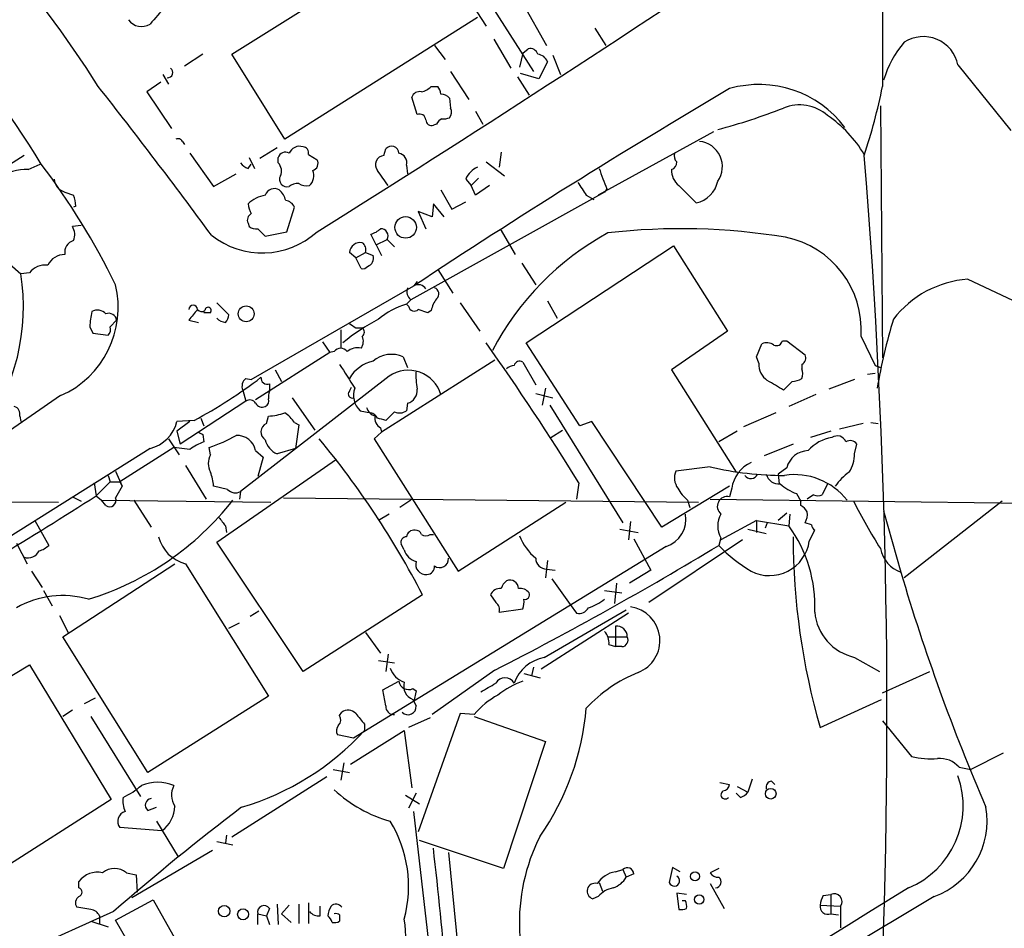
# Model space of a CAD drawing. Extents: x 12 to 1037, y 314 to 1187.
# Drawn here: x 687 to 765, y 571 to 642 of the extents above; entities that cross this region are included whole.
import ezdxf

# ---------------------------------------------------------------- set-up
doc = ezdxf.new("R2010")
doc.units = 0
doc.header["$MEASUREMENT"] = 0
doc.layers.add('MAIN', color=5, linetype='CONTINUOUS')

msp = doc.modelspace()

# ---------------------------------------------------------------- linework, layer by layer
at = {"layer": 'MAIN'}
for p, q in [((704.088, 639.4198), (719.328, 648.9872)), ((719.328, 648.9872), (724.0693, 641.6212)), ((723.4767, 644.8385), (727.7947, 638.0652)), ((726.948, 643.3992), (728.8107, 640.0972)), ((723.392, 642.2985), (708.2367, 632.7312)), ((732.6207, 641.4518), (733.4673, 640.0972)), ((720.0053, 640.0972), (720.852, 638.9965)), ((724.662, 640.6052), (726.0167, 638.3192)), ((701.802, 639.4198), (700.3627, 638.4885)), ((708.2367, 632.7312), (704.088, 639.4198)), ((726.948, 639.5045), (726.694, 638.4038)), ((726.948, 639.5045), (727.3713, 639.8432)), ((729.3187, 639.3352), (729.9113, 637.8112)), ((728.8953, 638.8272), (728.218, 637.4725)), ((761.1533, 638.5732), (765.302, 633.4085)), ((698.6693, 637.8112), (699.0927, 637.0492)), ((721.2753, 638.0652), (722.7147, 635.8638)), ((728.218, 637.4725), (726.7787, 637.8958)), ((698.5, 637.2185), (697.3993, 636.4565)), ((726.5247, 637.6418), (727.456, 636.2025)), ((697.3993, 636.4565), (699.3467, 633.5778)), ((719.7513, 636.8798), (720.2593, 636.8798)), ((718.6507, 634.6785), (718.2273, 636.0332)), ((721.1907, 635.9485), (721.2753, 635.1865)), ((755.0573, 635.3558), (755.2267, 615.5438)), ((723.2227, 634.9325), (723.8153, 633.9165)), ((720.1747, 633.9165), (719.9207, 633.8318)), ((741.934, 633.3238), (732.8747, 628.3285)), ((700.1933, 632.5618), (700.3627, 632.3078)), ((700.786, 631.6305), (702.6487, 629.0058)), ((707.644, 632.0538), (706.2893, 631.2072)), ((710.0993, 631.5458), (710.7767, 631.1225)), ((716.026, 631.4612), (716.1953, 631.9692)), ((725.2547, 631.7152), (725.0853, 630.5298)), ((687.7473, 631.4612), (684.022, 629.0905)), ((688.086, 630.3605), (689.0173, 630.7838)), ((705.358, 630.4452), (705.612, 630.7838)), ((705.4427, 631.2918), (705.866, 630.4452)), ((707.7287, 630.8685), (707.7287, 631.2918)), ((717.804, 630.6992), (717.8887, 630.0218)), ((724.0693, 630.9532), (725.5087, 629.8525)), ((702.6487, 629.0058), (704.4267, 630.0218)), ((722.4607, 629.5985), (722.884, 629.0905)), ((723.4767, 629.6832), (722.884, 629.0905)), ((690.9647, 628.5825), (691.642, 628.3285)), ((733.3827, 628.5825), (718.1427, 620.1158)), ((720.5133, 628.7518), (721.36, 627.2278)), ((723.2227, 628.3285), (722.884, 629.0905)), ((724.3233, 629.0905), (723.2227, 628.3285)), ((733.552, 628.8365), (733.3827, 628.5825)), ((739.2247, 629.0905), (740.5793, 627.7358)), ((719.9207, 627.6512), (719.836, 626.6352)), ((720.7673, 626.6352), (719.9207, 627.6512)), ((721.36, 627.2278), (722.4607, 627.8205)), ((731.9433, 628.3285), (732.536, 627.9898)), ((691.8113, 627.4818), (691.642, 627.3972)), ((708.406, 625.4498), (708.9987, 627.3972)), ((719.836, 626.6352), (718.7353, 627.0585)), ((718.7353, 627.0585), (719.328, 625.7038)), ((705.358, 626.1272), (705.4427, 625.8732)), ((692.2347, 625.9578), (691.5573, 625.8732)), ((706.12, 625.7038), (706.7127, 625.1112)), ((706.7127, 625.1112), (708.406, 625.4498)), ((715.4333, 624.4338), (715.01, 625.2805)), ((725.17, 625.7038), (726.3553, 623.6718)), ((715.4333, 624.4338), (716.28, 624.8572)), ((716.28, 624.8572), (716.8727, 624.2645)), ((713.8247, 623.4178), (713.3167, 623.8412)), ((713.8247, 623.4178), (714.5867, 623.8412)), ((714.5867, 623.8412), (715.1793, 623.5872)), ((715.4333, 624.4338), (715.8567, 623.5872)), ((727.202, 616.7292), (738.8013, 624.3492)), ((738.8013, 624.3492), (743.0347, 617.6605)), ((714.248, 622.5712), (713.8247, 623.4178)), ((726.8633, 622.9945), (727.964, 621.3012)), ((686.6467, 622.9098), (687.4933, 622.1478)), ((688.1707, 622.2325), (687.4933, 622.1478)), ((720.2593, 622.4865), (721.4447, 620.6238)), ((718.6507, 621.5552), (718.3967, 621.2165)), ((761.9153, 621.7245), (765.8947, 619.8618)), ((705.612, 613.8505), (718.3967, 621.2165)), ((702.9027, 619.8618), (703.834, 618.9305)), ((718.1427, 620.1158), (717.804, 619.7772)), ((722.0373, 619.8618), (723.5613, 617.6605)), ((728.8953, 620.0312), (729.6573, 618.6765)), ((702.3947, 619.0998), (701.8867, 619.0998)), ((717.9733, 619.6078), (717.804, 619.7772)), ((719.4973, 619.0998), (718.7353, 619.3538)), ((719.7513, 619.2692), (719.4973, 619.0998)), ((694.5207, 617.9992), (695.0287, 618.5072)), ((700.7013, 618.5072), (701.4633, 618.3378)), ((692.912, 617.9992), (693.166, 617.4912)), ((712.6393, 617.7452), (712.6393, 616.3058)), ((713.8247, 617.9145), (714.3327, 617.9145)), ((743.0347, 617.6605), (738.632, 614.6125)), ((693.166, 617.4912), (694.3513, 617.3218)), ((711.2, 616.8138), (711.7927, 615.9672)), ((747.3527, 616.8985), (747.6913, 616.8985)), ((747.6913, 616.8985), (749.1307, 615.7978)), ((753.5333, 617.2372), (754.634, 614.9512)), ((712.1313, 616.0518), (711.7927, 615.9672)), ((731.4353, 610.2098), (727.202, 616.7292)), ((745.3207, 615.6285), (745.744, 616.6445)), ((711.7927, 615.9672), (705.9507, 612.2418)), ((724.7467, 615.3745), (715.8567, 609.7018)), ((717.55, 615.6285), (717.8887, 614.7818)), ((745.49, 615.1205), (745.3207, 615.6285)), ((707.4747, 614.6125), (707.9827, 613.6812)), ((726.948, 615.2052), (727.964, 613.4272)), ((738.632, 614.6125), (743.712, 606.5692)), ((748.8767, 615.0358), (748.8767, 614.6972)), ((754.634, 614.9512), (755.0573, 614.7818)), ((716.4493, 614.1045), (704.7653, 605.0452)), ((705.1887, 613.9352), (705.612, 613.8505)), ((748.1147, 613.6812), (747.4373, 613.0038)), ((753.0253, 613.8505), (750.9933, 613.0885)), ((754.0413, 614.2738), (754.634, 614.3585)), ((704.9347, 613.0038), (705.1887, 612.1572)), ((707.0513, 613.5118), (707.0513, 612.9192)), ((713.3167, 612.9192), (713.486, 613.2578)), ((728.726, 613.1732), (728.472, 611.8185)), ((690.626, 612.5805), (681.736, 606.4845)), ((705.1887, 612.1572), (700.024, 608.7705)), ((708.8293, 612.4112), (710.6073, 609.8712)), ((727.964, 612.7498), (729.3187, 612.4112)), ((749.9773, 612.6652), (747.8607, 611.7338)), ((714.1633, 611.3952), (715.01, 611.2258)), ((717.8887, 611.9878), (717.804, 611.3952)), ((729.0647, 611.8185), (734.822, 602.5898)), ((687.4087, 610.9718), (687.4933, 610.5485)), ((701.1247, 610.6332), (699.77, 610.5485)), ((701.6327, 610.8025), (701.8867, 610.2098)), ((706.7973, 610.3792), (706.9667, 610.9718)), ((716.8727, 611.3105), (716.1953, 610.6332)), ((746.8447, 611.2258), (744.3047, 610.1252)), ((700.786, 610.5485), (699.77, 609.7865)), ((708.9987, 610.4638), (709.3373, 610.2945)), ((709.3373, 610.2945), (709.0833, 608.4318)), ((715.772, 610.0405), (715.8567, 609.7018)), ((729.1493, 609.2785), (730.0807, 609.8712)), ((732.3667, 610.5485), (731.4353, 610.2098)), ((737.87, 602.2512), (732.3667, 610.5485)), ((753.7027, 610.3792), (751.84, 609.9558)), ((754.2953, 610.4638), (754.888, 610.3792)), ((699.0927, 609.1938), (699.9393, 607.9238)), ((699.77, 609.7865), (700.024, 608.7705)), ((701.802, 609.5325), (701.8867, 608.9398)), ((715.8567, 609.7018), (715.264, 609.1938)), ((715.264, 609.1938), (721.868, 598.7798)), ((743.7967, 609.7865), (742.3573, 608.9398)), ((751.1627, 609.7865), (749.554, 609.2785)), ((697.6533, 608.4318), (675.5553, 594.5465)), ((699.516, 608.5165), (695.2827, 605.8072)), ((700.786, 608.3472), (699.516, 608.5165)), ((702.3947, 607.9238), (702.31, 608.5165)), ((705.9507, 608.2625), (706.5433, 607.7545)), ((709.0833, 608.4318), (707.644, 608.0085)), ((748.1993, 608.7705), (745.9133, 607.8392)), ((753.0253, 608.0085), (753.1947, 608.7705)), ((702.9027, 601.0658), (712.3007, 607.5852)), ((706.5433, 607.7545), (706.12, 606.2305)), ((700.4473, 607.0772), (702.056, 604.4525)), ((741.68, 606.9925), (738.9707, 606.6538)), ((747.6913, 606.9078), (747.014, 606.3998)), ((694.3513, 606.3152), (694.5207, 605.8072)), ((694.944, 606.6538), (695.452, 605.4685)), ((747.014, 606.3998), (747.0987, 605.6378)), ((693.2507, 605.7225), (693.42, 604.7065)), ((694.5207, 605.8072), (693.42, 604.7065)), ((694.5207, 605.8072), (695.2827, 605.8072)), ((695.452, 605.4685), (694.944, 604.5372)), ((695.2827, 605.8072), (695.452, 605.4685)), ((703.7493, 605.2145), (702.6487, 605.4685)), ((731.3507, 605.7225), (731.1813, 604.4525)), ((743.204, 605.4685), (737.87, 602.2512)), ((743.3733, 605.2992), (743.204, 604.6218)), ((750.9087, 605.6378), (750.4853, 604.7912)), ((663.956, 604.4525), (690.4567, 604.1985)), ((691.5573, 604.6218), (692.2347, 604.2832)), ((693.42, 604.7065), (693.8433, 604.3678)), ((704.7653, 605.0452), (704.6807, 604.4525)), ((708.152, 604.5372), (740.7487, 604.1985)), ((741.68, 604.4525), (802.3013, 603.6905)), ((748.4533, 604.8758), (748.792, 604.2832)), ((749.808, 604.7912), (749.3, 604.4525)), ((694.182, 603.9445), (693.8433, 604.3678)), ((693.8433, 604.3678), (707.136, 604.1985)), ((696.3833, 604.3678), (697.738, 602.2512)), ((718.1427, 604.3678), (717.296, 603.7752)), ((721.868, 598.7798), (730.3347, 604.1985)), ((739.902, 604.3678), (740.0713, 603.7752)), ((748.792, 603.9445), (748.792, 604.2832)), ((764.6247, 604.2832), (756.92, 598.2718)), ((716.4493, 603.2672), (715.6027, 602.7592)), ((747.6913, 603.3518), (747.014, 602.7592)), ((747.9453, 603.2672), (747.8607, 602.3358)), ((755.3113, 603.5212), (756.666, 598.6952)), ((688.594, 602.7592), (689.6947, 600.8118)), ((703.58, 602.3358), (703.6647, 601.8278)), ((734.568, 602.0818), (736.0073, 601.8278)), ((735.4147, 602.6745), (735.2453, 601.2352)), ((745.3207, 602.7592), (742.5267, 601.2352)), ((744.6433, 602.0818), (746.0827, 601.7432)), ((745.3207, 602.7592), (747.8607, 602.3358)), ((745.3207, 602.7592), (745.3207, 601.8278)), ((746.1673, 602.5898), (745.998, 602.1665)), ((749.6387, 602.4205), (749.1307, 602.5898)), ((719.6667, 601.6585), (719.9207, 601.6585)), ((735.6687, 601.3198), (737.0233, 598.8645)), ((742.5267, 601.4045), (742.3573, 600.8118)), ((749.4693, 601.1505), (749.8927, 601.9972)), ((687.1547, 600.9812), (688.0013, 599.3725)), ((709.676, 590.9058), (702.9027, 601.0658)), ((738.2087, 600.7272), (713.6553, 585.6565)), ((717.6347, 600.4732), (717.3807, 600.8965)), ((744.22, 601.2352), (736.854, 596.3245)), ((690.7953, 593.6152), (699.6007, 599.3725)), ((700.4473, 599.3725), (706.9667, 588.9585)), ((728.8953, 599.6265), (728.726, 598.2718)), ((688.34, 598.7798), (689.1867, 597.5098)), ((728.8107, 598.9492), (729.488, 598.8645)), ((737.0233, 598.8645), (735.33, 597.8485)), ((729.234, 598.1872), (730.6733, 596.1552)), ((734.314, 597.8485), (734.1447, 596.2398)), ((689.2713, 597.2558), (689.9487, 596.0705)), ((719.074, 596.9172), (709.676, 590.9058)), ((724.408, 596.9172), (724.8313, 596.3245)), ((733.3827, 597.2558), (734.7373, 597.0865)), ((730.6733, 596.1552), (731.1813, 595.4778)), ((690.5413, 595.3085), (691.2187, 593.9538)), ((706.2047, 595.6472), (705.5273, 595.2238)), ((725.0853, 595.5625), (726.948, 595.8165)), ((735.2453, 595.4778), (728.3873, 591.0752)), ((728.6413, 592.0065), (735.076, 595.7318)), ((703.834, 594.2925), (704.6807, 594.7158)), ((734.2293, 594.4618), (734.2293, 592.8532)), ((697.484, 582.9472), (690.7953, 593.6152)), ((714.5867, 593.9538), (715.772, 592.3452)), ((733.6367, 593.6152), (735.1607, 593.6152)), ((733.7213, 593.0225), (734.2293, 592.8532)), ((734.7373, 592.8532), (734.2293, 592.8532)), ((716.3647, 592.2605), (716.1953, 590.9058)), ((753.0253, 592.0065), (754.9727, 590.9058)), ((678.6033, 585.6565), (688.1707, 591.4138)), ((688.1707, 591.4138), (694.6053, 580.8305)), ((715.6027, 591.7525), (716.8727, 591.5832)), ((727.7947, 591.2445), (727.6253, 590.5672)), ((724.7467, 590.9905), (719.836, 587.5192)), ((727.0327, 590.7365), (728.3027, 590.3978)), ((755.2267, 589.2125), (758.952, 590.9058)), ((715.9413, 589.4665), (717.2113, 590.1438)), ((706.9667, 588.9585), (697.484, 582.9472)), ((716.1953, 588.1965), (715.9413, 589.4665)), ((718.312, 589.5512), (718.566, 589.3818)), ((718.566, 589.3818), (718.3967, 588.5352)), ((693.3353, 588.7892), (692.4887, 588.3658)), ((718.312, 588.7045), (718.566, 588.1965)), ((750.316, 586.5032), (755.142, 588.7045)), ((691.5573, 587.8578), (690.7953, 587.3498)), ((712.5547, 587.4345), (712.724, 587.6885)), ((722.0373, 587.6038), (718.7353, 578.2905)), ((723.138, 587.5192), (722.0373, 587.6038)), ((692.9967, 587.3498), (696.8913, 581.0845)), ((714.502, 586.7572), (714.502, 586.2492)), ((719.6667, 587.2652), (717.9733, 586.5032)), ((723.138, 587.3498), (728.726, 585.4025)), ((755.2267, 587.0112), (757.5127, 584.2172)), ((713.6553, 585.6565), (712.3853, 585.9105)), ((713.4013, 583.6245), (717.6347, 586.2492)), ((717.6347, 586.2492), (718.2273, 581.7618)), ((728.726, 585.4025), (725.424, 575.4118)), ((764.7093, 584.4712), (762.1693, 583.2012)), ((712.8933, 583.7092), (712.6393, 582.3545)), ((712.0467, 583.2012), (713.3167, 582.9472)), ((761.238, 583.3705), (762.1693, 583.2012)), ((711.5387, 582.6085), (704.088, 577.8672)), ((742.442, 582.1852), (743.204, 582.0158)), ((744.982, 582.4392), (744.6433, 581.4232)), ((746.506, 582.2698), (746.76, 582.0158)), ((717.7193, 581.1692), (718.82, 580.4918)), ((718.566, 581.3385), (717.9733, 580.1532)), ((744.0507, 580.9998), (743.712, 581.3385)), ((743.7967, 581.8465), (744.6433, 581.4232)), ((694.6053, 580.8305), (685.292, 574.9038)), ((697.484, 579.9838), (698.1613, 580.2378)), ((719.6667, 568.8078), (718.3967, 579.8992)), ((698.1613, 579.1372), (699.8547, 576.3432)), ((698.5847, 578.3752), (695.2827, 578.6292)), ((702.9027, 577.5285), (704.1727, 577.2745)), ((703.6647, 578.0365), (703.58, 577.4438)), ((725.424, 575.4118), (718.82, 577.6132)), ((696.214, 573.1258), (702.564, 576.8512)), ((721.106, 576.6818), (723.0533, 556.7852)), ((695.7907, 575.0732), (696.5527, 574.9038)), ((734.2293, 575.1578), (734.822, 575.3272)), ((734.822, 575.3272), (735.076, 574.7345)), ((735.6687, 574.9885), (735.076, 574.7345)), ((738.7167, 575.4965), (738.4627, 574.3112)), ((739.3093, 575.1578), (738.7167, 575.4965)), ((742.3573, 575.4118), (741.68, 575.0732)), ((692.0653, 573.8878), (692.0653, 574.3958)), ((696.5527, 574.9038), (696.6373, 573.5492)), ((732.9593, 574.3112), (733.2133, 573.6338)), ((741.68, 574.2265), (742.7807, 572.2792)), ((739.8173, 573.3798), (739.0553, 573.4645)), ((739.0553, 573.4645), (739.2247, 572.1945)), ((694.944, 571.3478), (697.9073, 572.9565)), ((697.9073, 572.9565), (700.1933, 568.8925)), ((710.0993, 572.7025), (710.0993, 571.0938)), ((759.2907, 573.2105), (731.6047, 556.7005)), ((732.8747, 573.2105), (732.4513, 573.0412)), ((739.7327, 572.8718), (739.4787, 572.8718)), ((750.57, 573.2952), (751.1627, 573.3798)), ((751.1627, 573.3798), (751.1627, 571.8558)), ((694.7747, 572.0252), (687.2393, 568.6385)), ((692.9967, 572.1945), (691.896, 572.3638)), ((707.0513, 572.2792), (706.7973, 571.6865)), ((707.644, 572.6178), (707.7287, 571.0092)), ((708.5753, 572.5332), (707.9827, 571.8558)), ((709.3373, 572.6178), (709.3373, 571.0938)), ((711.0307, 571.6865), (711.0307, 572.4485)), ((750.316, 572.5332), (751.9247, 572.4485)), ((751.9247, 572.4485), (751.9247, 570.7552)), ((692.9967, 571.2632), (694.3513, 570.8398)), ((693.674, 571.6865), (693.674, 571.0092)), ((697.3147, 567.2838), (694.944, 571.3478)), ((706.12, 571.8558), (706.7973, 571.6865)), ((706.12, 571.0092), (706.12, 571.8558)), ((706.7973, 571.6865), (707.0513, 571.0092)), ((707.9827, 571.8558), (708.7447, 571.1785)), ((712.5547, 571.7712), (712.5547, 571.2632)), ((751.1627, 571.8558), (751.7553, 571.7712))]:
    msp.add_line(p, q, dxfattribs=at)
for centre, radius in [((717.7404, 625.802), 0.8477), ((705.213, 619.0051), 0.6235), ((746.4341, 581.2912), 0.4209), ((740.4869, 574.7961), 0.3618), ((740.8213, 572.9772), 0.366), ((703.4857, 572.0564), 0.4511), ((704.9628, 571.8136), 0.4291)]:
    msp.add_circle(centre, radius, dxfattribs=at)
for centre, radius, start, end in [((621.7237, 591.5273), 84.9795, 32.254951, 106.031896), ((2204.9382, 644.5061), 1449.7316, 178.8859055, 180.3014054), ((624.8141, 591.6513), 75.2614, 31.329171, 75.916415), ((-49.3074, 1838.1422), 1431.206, 302.0784175, 303.7989624), ((1036.9066, 346.1305), 450.0085, 138.698585, 138.927778), ((696.982, 642.8367), 1.2431, 214.693696, 302.686484), ((758.4298, 638.0173), 2.7797, 11.536311, 122.89883), ((763.2883, 634.9758), 8.3337, 139.832719, 163.176294), ((727.5306, 639.2325), 0.6311, 17.263584, 104.619728), ((727.9915, 638.4512), 0.9789, 22.588348, 81.671242), ((699.0222, 637.9758), 0.4188, 268.057123, 55.072979), ((745.5197, 628.6061), 8.4287, 36.862828, 105.946423), ((322.4127, 345.2387), 472.0451, 36.375365, 38.15745), ((718.83, 635.8457), 0.6312, 75.382563, 162.719079), ((1031.2392, 147.9336), 567.3334, 120.510756, 123.464914), ((718.5837, 638.0841), 1.6774, 283.993164, 314.113543), ((719.5578, 636.2284), 0.9573, 3.521453, 42.879217), ((720.4496, 635.313), 0.9763, 40.613389, 86.258927), ((705.1416, 647.2839), 51.1543, 341.982153, 348.264931), ((748.69, 632.0614), 3.3668, 48.777575, 111.843439), ((718.8354, 634.2205), 0.4938, 4.029405, 111.962994), ((720.7055, 634.8641), 0.6547, 317.822852, 29.501727), ((730.3768, 678.4987), 46.5511, 284.805871, 291.499279), ((745.256, 626.372), 9.9775, 31.234683, 55.490471), ((719.789, 634.274), 0.4614, 182.33528, 286.58506), ((720.8941, 633.6204), 0.778, 112.371722, 157.628278), ((720.7248, 635.5689), 1.2356, 264.109923, 292.151872), ((699.8546, 632.3925), 0.3787, 26.558284, 116.558284), ((740.6514, 630.5812), 1.9889, 324.604648, 84.752627), ((708.279, 631.1437), 0.5699, 58.672427, 164.937113), ((709.4095, 631.2695), 0.909, 72.950567, 156.599455), ((709.6572, 631.6776), 0.4613, 343.399492, 87.664214), ((716.6428, 631.6184), 0.5686, 1.219304, 141.906726), ((717.0911, 630.8997), 0.7406, 344.291595, 80.659773), ((739.4785, 631.4188), 0.6292, 160.338213, 227.731211), ((642.1101, 595.2923), 58.8888, 26.20995, 37.0626), ((705.696, 631.5451), 1.1506, 216.016391, 252.917772), ((707.1146, 630.2441), 0.8758, 333.4408, 45.47649), ((710.2898, 630.8262), 0.57, 285.069981, 31.322346), ((716.1033, 630.7265), 0.7387, 96.006164, 217.597439), ((738.479, 630.9173), 0.5774, 285.364771, 3.564574), ((210.7107, 587.4031), 544.8608, 357.313534, 4.638069), ((687.996, 626.1877), 4.1737, 88.764422, 123.12314), ((709.4976, 629.8575), 1.0292, 311.825847, 23.980011), ((419.6116, 418.0048), 364.1697, 35.424912, 35.654091), ((724.0688, 628.9217), 1.7447, 112.824734, 157.175266), ((746.9152, 634.6735), 14.5824, 196.855539, 203.595541), ((740.1601, 630.3003), 1.5293, 177.743981, 232.289319), ((691.2203, 629.6563), 1.1038, 183.001602, 256.610869), ((708.4169, 629.5734), 0.5893, 151.725589, 285.592811), ((709.3369, 627.991), 1.2688, 89.981937, 126.887961), ((709.9722, 630.2334), 1.1624, 236.890992, 280.498837), ((985.5929, 798.1537), 305.2519, 213.574175, 213.803368), ((740.1562, 629.8523), 2.1584, 281.304726, 348.695274), ((707.4323, 628.1), 0.755, 59.692214, 162.383404), ((706.6712, 627.4908), 1.7013, 14.097502, 47.832557), ((689.397, 627.4393), 2.4147, 1.008499, 21.607537), ((707.0936, 625.8733), 2.4846, 98.818572, 134.310234), ((706.8826, 627.7361), 1.527, 183.187323, 213.684864), ((708.2424, 627.0943), 0.8147, 21.826222, 84.442654), ((705.8661, 626.3812), 0.568, 116.574073, 206.56054), ((690.4992, 625.2382), 1.234, 337.828717, 30.96933), ((706.4788, 630.1968), 6.4036, 231.349275, 312.157468), ((705.9508, 626.4661), 0.7808, 229.404277, 282.514482), ((714.6044, 626.9081), 1.6774, 283.993164, 314.113543), ((715.792, 625.1401), 0.5641, 329.898568, 92.031994), ((744.2606, 605.8753), 22.1974, 118.594701, 152.466292), ((739.4217, 575.7008), 50.0002, 80.578313, 96.643976), ((691.8907, 623.8607), 0.9451, 105.256714, 191.529893), ((714.1876, 623.7384), 0.8769, 80.475375, 173.268025), ((713.9516, 624.0528), 0.6695, 341.573171, 55.301057), ((746.1233, 617.7485), 7.4276, 356.052771, 78.479786), ((690.9466, 622.1936), 1.4783, 89.29847, 154.707286), ((714.5443, 623.3755), 0.6694, 288.437656, 18.437656), ((689.4142, 621.2568), 1.5806, 82.883976, 141.880846), ((714.3751, 623.0367), 0.4825, 254.728219, 322.130224), ((671.209, 619.5396), 16.4919, 323.378646, 9.099581), ((762.5016, 613.6175), 8.1281, 94.136442, 142.266842), ((687.5785, 619.5188), 7.5781, 293.712456, 13.60366), ((718.6364, 620.7508), 0.8043, 158.375849, 232.135637), ((718.7298, 620.6036), 0.6976, 30.962348, 118.523275), ((719.8782, 620.5815), 0.4827, 307.890597, 74.734471), ((722.0588, 618.782), 2.3584, 143.024664, 168.077809), ((700.3161, 617.5464), 7.4179, 167.242226, 176.500418), ((693.5236, 618.3976), 0.9027, 43.168596, 119.339428), ((912.6898, 449.5806), 271.0633, 141.220639, 141.449822), ((701.04, 619.3538), 0.3381, 0, 180), ((701.7173, 619.6079), 0.4233, 216.886139, 306.867191), ((702.2193, 619.2752), 0.2481, 315, 181.385918), ((719.9023, 613.244), 6.8619, 107.805716, 128.799079), ((718.4202, 619.6784), 0.4524, 188.977235, 314.14918), ((694.3989, 618.4172), 0.6362, 8.13265, 109.936165), ((703.6436, 619.3116), 0.9759, 220.603205, 266.263254), ((702.8765, 618.9901), 0.9594, 317.162672, 356.438195), ((723.8038, 603.2628), 17.3849, 118.147028, 129.231088), ((798.9281, 605.6894), 44.7549, 163.244399, 170.373935), ((693.9276, 617.7876), 0.6297, 312.290215, 19.634851), ((798.2379, 745.0722), 152.6259, 236.192738, 236.421942), ((714.0786, 617.5759), 0.4233, 306.878017, 53.113861), ((713.4752, 616.8456), 0.9427, 325.065741, 24.54506), ((746.887, 616.9832), 0.4734, 243.434949, 349.691906), ((712.6393, 615.6708), 0.635, 36.869898, 143.130102), ((713.9517, 615.0779), 1.2631, 76.433519, 129.555259), ((554.2869, 496.4991), 208.0417, 31.668735, 35.303924), ((746.1399, 615.8356), 0.9006, 53.524537, 116.078517), ((715.8252, 612.4439), 2.9183, 102.787122, 149.268572), ((716.6318, 613.5892), 2.2365, 65.760223, 130.500982), ((726.6941, 614.8523), 0.4348, 54.26622, 166.852289), ((748.6226, 615.5438), 0.5681, 296.574073, 26.56054), ((1178.7856, 910.422), 551.9278, 212.356795, 212.585984), ((717.9573, 611.9054), 2.6665, 16.555179, 124.439799), ((723.6456, 614.1046), 5.0972, 175.237478, 191.498635), ((726.33, 613.9943), 0.9587, 93.546139, 132.848561), ((747.0986, 615.0781), 1.6092, 178.490129, 234.637819), ((748.0716, 614.3162), 0.8907, 334.674936, 25.325064), ((683.2994, 644.0244), 37.8512, 298.094739, 307.561559), ((705.6824, 613.3002), 0.8043, 127.864363, 201.624151), ((706.8669, 613.9715), 0.4953, 174.40337, 291.85726), ((737.2189, 597.4125), 18.6415, 56.759521, 61.31286), ((748.0307, 615.2033), 1.5244, 273.158773, 303.708832), ((707.8979, 612.496), 0.9465, 153.440363, 190.316217), ((713.5495, 612.7075), 0.3146, 137.717737, 289.650149), ((715.3255, 612.6113), 1.6821, 160.485712, 226.298286), ((717.6235, 612.9855), 1.0324, 284.885656, 5.726056), ((705.485, 611.6914), 0.552, 32.475173, 122.460844), ((706.5431, 612.1572), 0.4562, 291.829402, 21.785083), ((686.798, 611.1311), 0.6311, 345.380272, 72.736416), ((706.4587, 612.2419), 0.5681, 206.574073, 296.56054), ((715.6449, 611.9454), 1.0177, 196.921424, 253.078576), ((717.2686, 612.1194), 0.9006, 243.921483, 306.475463), ((706.7821, 615.197), 4.2292, 272.501675, 290.117139), ((706.925, 609.1521), 2.4537, 32.315026, 57.684974), ((714.8936, 610.5696), 0.6664, 20.455419, 79.941222), ((716.1811, 610.7883), 0.8524, 167.56816, 241.318192), ((673.5243, 441.3634), 174.5654, 75.851179, 76.080322), ((696.982, 611.2198), 2.8677, 283.538087, 346.461913), ((707.0912, 609.7218), 0.7201, 114.087709, 238.28981), ((743.9526, 694.2821), 94.6529, 243.327125, 243.556335), ((698.5524, 619.9281), 12.0143, 288.225628, 299.271013), ((704.4972, 607.966), 1.4835, 11.529601, 92.723923), ((708.2176, 609.4382), 1.5405, 192.331934, 248.139193), ((657.9506, 565.278), 68.8267, 27.367362, 39.647589), ((751.6949, 606.2427), 3.0686, 98.387293, 138.836909), ((751.6706, 608.6963), 0.7198, 19.771616, 126.019766), ((752.6906, 608.4511), 0.5968, 32.358529, 125.03213), ((702.9365, 605.6714), 3.4329, 107.806858, 128.788314), ((749.4536, 606.4406), 1.8232, 92.16576, 165.151986), ((703.664, 607.2465), 1.4387, 151.915566, 208.084434), ((750.4367, 607.9879), 2.5887, 326.767268, 0.455948), ((747.3422, 630.2982), 23.9837, 256.344371, 270.429537), ((745.9895, 604.9246), 2.6428, 114.410224, 171.851502), ((699.4933, 605.32), 3.1589, 2.694476, 23.294332), ((740.2507, 606.1259), 1.3846, 157.587678, 216.660509), ((744.8733, 606.6456), 0.586, 214.319189, 335.201643), ((747.0803, 606.6648), 1.0322, 194.876353, 275.727164), ((748.2958, 601.1012), 5.2711, 38.295507, 98.441545), ((755.6065, 602.464), 5.0872, 126.199526, 143.800474), ((704.3615, 605.7552), 0.8168, 221.451203, 299.628292), ((741.8506, 606.7394), 3.0695, 207.982668, 230.592127), ((750.232, 609.2796), 4.7495, 230.065919, 248.00616), ((487.5696, 927.0479), 382.4635, 299.819454, 302.562703), ((694.4784, 604.3497), 0.5019, 233.81488, 21.934951), ((743.0135, 603.8704), 0.7752, 75.773733, 231.095458), ((750.1467, 605.4259), 0.7194, 241.913927, 298.079046), ((686.0697, 618.5783), 23.0143, 287.0752, 321.868782), ((748.3262, 602.9707), 1.0795, 25.563296, 64.436704), ((800.2453, 628.6955), 53.2324, 207.296724, 211.909729), ((872.6759, 729.6744), 211.6803, 216.752594, 216.981777), ((737.5541, 602.8472), 2.2187, 287.159306, 10.911862), ((744.1072, 602.3358), 1.8345, 149.48885, 210.50846), ((748.1571, 603.2247), 1.1623, 326.890992, 10.498837), ((739.2673, 596.0663), 10.6373, 357.285372, 36.113426), ((750.1889, 602.4628), 0.5518, 184.396316, 237.536771), ((701.1185, 602.1602), 2.8674, 193.533194, 256.462453), ((717.8228, 601.0283), 0.4613, 92.335786, 196.600508), ((718.3968, 601.4043), 0.5988, 81.888839, 171.849602), ((718.549, 601.5484), 0.4539, 14.039305, 98.578205), ((719.328, 602.2934), 0.7196, 241.921424, 298.078576), ((730.9834, 603.2951), 4.6219, 201.865175, 229.210461), ((802.318, 601.4907), 54.1187, 180.001588, 196.077514), ((688.5271, 602.0161), 1.6774, 283.993164, 314.113543), ((591.9517, 849.8051), 290.8943, 297.161874, 301.134277), ((750.5355, 608.4311), 11.1775, 222.973777, 239.706924), ((746.3366, 601.5981), 3.1646, 242.946693, 351.868617), ((757.5106, 601.0507), 2.5023, 191.360226, 250.27394), ((688.0717, 600.7607), 0.938, 249.768504, 336.621749), ((718.8905, 600.7975), 1.297, 194.479815, 255.510526), ((720.426, 599.7403), 0.6823, 231.929091, 4.666004), ((728.8106, 599.7958), 0.8466, 180, 270.006768), ((719.3204, 599.3097), 0.7893, 162.898872, 276.71535), ((719.4224, 599.1152), 0.5895, 269.057145, 8.585072), ((911.0125, 644.1876), 160.9112, 196.422461, 203.417177), ((725.1826, 596.5857), 0.8426, 85.091229, 156.830876), ((726.3548, 597.0869), 1.1509, 126.018589, 162.906421), ((725.9627, 597.4371), 0.6467, 358.94565, 116.117344), ((726.7062, 596.4397), 0.9902, 40.782042, 95.615598), ((690.7953, 589.5035), 7.361, 73.975486, 119.641965), ((727.124, 596.9328), 0.3659, 255.54976, 24.841863), ((724.4502, 595.7741), 0.6695, 341.573171, 55.301057), ((725.4645, 596.3671), 1.5824, 339.637627, 7.677432), ((731.3647, 596.3105), 0.8527, 257.579062, 331.312851), ((730.7532, 599.9797), 4.2991, 288.434949, 307.70795), ((735.0415, 593.3267), 2.6852, 291.080253, 82.010822), ((753.9152, 595.9483), 4.041, 185.478509, 257.278187), ((734.3315, 593.6386), 0.8295, 358.383544, 97.07704), ((732.3457, 593.1285), 1.3797, 355.59365, 41.267966), ((734.7204, 593.3612), 0.5083, 271.905397, 29.979762), ((729.2339, 588.9163), 3.1465, 100.855678, 160.347646), ((718.2129, 591.7382), 1.7757, 199.009408, 250.997744), ((740.4961, 579.9394), 11.7713, 112.416406, 136.60064), ((717.9733, 590.2407), 0.7681, 187.247141, 296.161449), ((718.6824, 589.7363), 1.0963, 162.870759, 250.252659), ((554.909, 885.9689), 341.3009, 299.62978, 299.858956), ((725.551, 589.5796), 0.8209, 28.753614, 151.246386), ((729.3549, 583.6123), 6.9609, 110.229168, 128.72074), ((727.88, 583.6237), 6.1369, 117.981046, 140.597278), ((716.788, 588.1119), 0.5987, 171.876665, 278.132809), ((717.9231, 588.1431), 0.6451, 224.799051, 4.748153), ((712.0226, 587.1079), 0.6243, 315.77878, 31.541369), ((713.2281, 587.0457), 0.8169, 43.090352, 128.104439), ((925.801, 756.4956), 271.0321, 218.546032, 218.775228), ((711.3802, 589.7619), 20.6361, 325.089069, 355.177954), ((712.9174, 586.2371), 0.6243, 135.77878, 211.541369), ((698.9211, 600.5117), 21.1231, 286.301033, 317.529527), ((759.0368, 590.2276), 6.2006, 255.771021, 274.698416), ((759.7382, 582.0762), 1.9811, 40.793593, 95.605265), ((698.246, 579.0677), 3.1325, 66.082083, 113.917917), ((742.6112, 582.1006), 0.5988, 278.140927, 351.859073), ((746.5248, 581.8089), 0.4613, 92.335786, 196.588605), ((754.5826, 580.3354), 6.9809, 292.541073, 19.739785), ((692.8636, 586.7084), 6.3035, 295.091739, 310.723153), ((700.9656, 581.2009), 1.6232, 153.261302, 212.763859), ((719.2629, 589.2054), 10.4315, 226.869624, 254.834821), ((742.86, 581.2141), 0.3364, 119.178682, 320.427772), ((743.7117, 582.1007), 1.1519, 287.115163, 323.973724), ((697.2714, 580.7033), 1.7598, 170.300568, 207.188234), ((697.806, 580.3963), 0.5233, 97.465865, 232.024186), ((825.6465, 421.7569), 199.2686, 127.315189, 131.053287), ((695.9177, 579.1231), 0.8045, 105.257617, 217.875608), ((697.1054, 580.3857), 2.4961, 306.345156, 358.549145), ((757.061, 579.1887), 6.3805, 290.454097, 9.463651), ((708.1131, 574.0032), 9.8625, 344.891165, 31.369557), ((741.7202, 571.159), 15.039, 153.148539, 211.485029), ((416.098, 541.7188), 305.8667, 2.744015, 6.62758), ((693.5088, 573.3261), 1.7966, 76.507492, 143.45985), ((694.8593, 573.9723), 1.442, 49.767608, 130.229358), ((734.5961, 573.0131), 2.1759, 99.705184, 146.105439), ((735.174, 574.9795), 0.4948, 1.042258, 135.352106), ((742.2727, 575.4118), 0.6826, 209.738635, 277.119811), ((732.6207, 573.6338), 0.6163, 74.058434, 254.046943), ((733.4331, 575.673), 1.8921, 289.349497, 330.263006), ((738.8609, 574.4463), 0.4205, 198.74088, 62.466095), ((742.0731, 574.3583), 0.4715, 273.672608, 52.930805), ((5426.3332, -6979.6221), 8880.0771, 121.7215834, 122.48125861), ((691.9665, 573.5492), 0.3528, 286.262154, 73.733298), ((734.4367, 571.8528), 2.0696, 100.487343, 139.00263), ((751.4167, 572.8102), 0.6237, 324.548835, 114.033381), ((692.3847, 572.7064), 0.5968, 122.358529, 215.03213), ((738.8865, 572.4487), 0.9461, 349.679445, 26.565051), ((751.8406, 572.4483), 1.527, 146.315136, 176.812677), ((692.9182, 571.3844), 0.8139, 21.787031, 84.465227), ((706.6198, 571.9924), 0.5181, 33.610324, 195.286154), ((710.9338, 572.672), 0.9902, 220.782042, 275.615598), ((713.1479, 571.6016), 1.527, 146.315136, 176.812677), ((712.2689, 572.0886), 0.5319, 31.161448, 137.415436), ((739.3941, 573.1244), 0.9452, 259.675635, 296.597581), ((750.9329, 572.4364), 0.6244, 171.082229, 291.593533), ((709.0745, 570.008), 8.6779, 274.535328, 9.447994), ((710.8623, 570.8122), 1.1591, 18.422444, 48.963343), ((712.1315, 572.1088), 0.9456, 259.674018, 296.58673), ((712.2584, 571.3903), 0.4825, 52.120851, 105.271781)]:
    msp.add_arc(centre, radius, start, end, dxfattribs=at)

doc.saveas('drawing.dxf')
